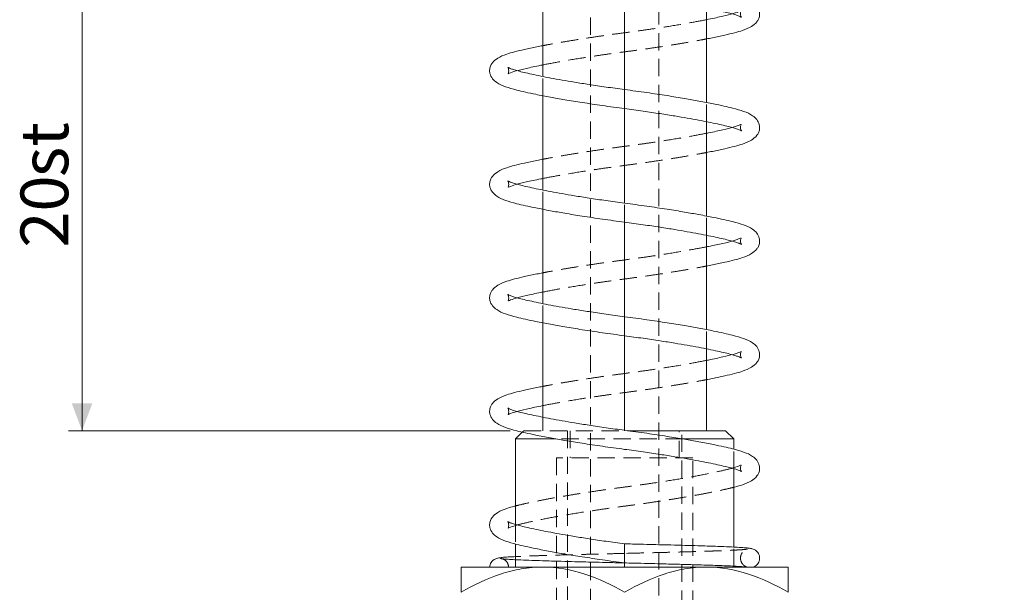
# Model space of a CAD drawing. Units: millimetres. Extents: x 20 to 197, y 10 to 285.
# Drawn here: x 66 to 138, y 155 to 197 of the extents above; entities that cross this region are included whole.
import ezdxf

# ---------------------------------------------------------------- set-up
doc = ezdxf.new("R2010")
doc.units = ezdxf.units.MM
doc.linetypes.add('HIDDEN', pattern=[1.905, 1.27, -0.635])
doc.styles.add('SLDTEXTSTYLE1', font='TXT', dxfattribs={"width": 0.75, "bigfont": 'bigfont'})
doc.dimstyles.new('SLDDIMSTYLE0', dxfattribs={"dimtxt": 3.5, "dimasz": 2, "dimexe": 0, "dimexo": 0.0625, "dimgap": 0.875, "dimtad": 3, "dimdec": 1, "dimlfac": 0.5, "dimrnd": 1e-09, "dimzin": 12, "dimdsep": 46, "dimtxsty": 'SLDTEXTSTYLE1', "dimsah": 1, "dimcen": 0.09, "dimadec": 0, "dimazin": 3, "dimtfac": 1, "dimtdec": 1, "dimtofl": 0, "dimtmove": 0, "dimatfit": 3, "dimfxl": 1, "dimfrac": 2, "dimtolj": 1, "dimtzin": 12, "dimarcsym": 0})
doc.dimstyles.new('SLDDIMSTYLE1', dxfattribs={"dimtxt": 3.5, "dimasz": 2, "dimexe": 0, "dimexo": 0.0625, "dimgap": 0.875, "dimtad": 3, "dimlfac": 0.5, "dimrnd": 1e-09, "dimzin": 12, "dimdsep": 46, "dimtxsty": 'SLDTEXTSTYLE1', "dimsah": 1, "dimcen": 0.09, "dimadec": 0, "dimazin": 3, "dimtfac": 1, "dimtofl": 0, "dimtmove": 0, "dimatfit": 3, "dimfxl": 1, "dimfrac": 2, "dimtolj": 1, "dimtzin": 12, "dimarcsym": 0})

# ---------------------------------------------------------------- blocks, each defined once
blk = doc.blocks.new('_D')
at = {"color": 7, "linetype": 'Continuous', "lineweight": 0}
for p, q in [((115.02, 266.536), (149.108, 266.536)), ((148.108, 266.536), (148.108, 120.936)), ((123.02, 120.936), (149.108, 120.936))]:
    blk.add_line(p, q, dxfattribs=at)
for points in [[(148.108, 266.536), (147.358, 264.536), (148.858, 264.536)], [(148.108, 120.936), (148.858, 122.936), (147.358, 122.936)]]:
    blk.add_solid(points, dxfattribs=at)
at = {"color": 7, "linetype": 'Continuous', "lineweight": 0, "insert": (143.596, 189.21, 0.2), "char_height": 3.5, "attachment_point": 1, "rotation": 90, "style": 'SLDTEXTSTYLE1'}
blk.add_mtext('72.8', dxfattribs=at)
blk = doc.blocks.new('_D_5')
at = {"color": 7, "linetype": 'Continuous', "lineweight": 0}
for p, q in [((103.441, 206.936), (69.227, 206.936)), ((70.227, 206.936), (70.227, 166.936)), ((101.62, 166.936), (69.227, 166.936))]:
    blk.add_line(p, q, dxfattribs=at)
for points in [[(70.227, 206.936), (69.477, 204.936), (70.977, 204.936)], [(70.227, 166.936), (70.977, 168.936), (69.477, 168.936)]]:
    blk.add_solid(points, dxfattribs=at)
at = {"color": 7, "linetype": 'Continuous', "lineweight": 0, "char_height": 3.5, "attachment_point": 1, "rotation": 90, "style": 'SLDTEXTSTYLE1'}
for s, insert in [('st', (65.715, 185.54, 0.2)), ('20', (65.715, 180.367, 0.2))]:
    blk.add_mtext(s, dxfattribs=dict(at, insert=insert))

msp = doc.modelspace()

# ---------------------------------------------------------------- linework, layer by layer
at = {"color": 7, "linetype": 'HIDDEN', "lineweight": 0}
for p, q in [((110.02, 166.936), (110.02, 244.607)), ((107.52, 223.914), (107.52, 152.936)), ((112.52, 152.936), (112.52, 223.914)), ((104.02, 191.518), (104.02, 192.928)), ((110.02, 190.569), (110.02, 191.969)), ((116.02, 189.61), (116.02, 191.019)), ((104.02, 183.185), (104.02, 184.595)), ((110.02, 182.236), (110.02, 183.636)), ((116.02, 181.276), (116.02, 182.686)), ((104.02, 174.852), (104.02, 176.261)), ((110.02, 173.902), (110.02, 175.302)), ((116.02, 172.943), (116.02, 174.353)), ((104.02, 166.936), (104.02, 167.928)), ((102.62, 166.936), (102.516, 166.832)), ((102.62, 166.936), (110.262, 166.936)), ((105.82, 166.936), (105.82, 150.136)), ((106.02, 166.936), (106.02, 164.936)), ((110.02, 166.936), (110.02, 166.969)), ((114.02, 164.936), (114.02, 166.936)), ((114.22, 150.136), (114.22, 166.936)), ((114.284, 166.336), (104.971, 166.336)), ((118.02, 164.15), (118.02, 165.583)), ((115.02, 164.936), (105.02, 164.936)), ((105.02, 164.936), (105.02, 153.936)), ((115.02, 153.936), (115.02, 164.936)), ((102.02, 160.055), (102.02, 158.621)), ((118.02, 156.999), (118.02, 158.4)), ((119.13, 158.28), (119.126, 158.278)), ((102.02, 157.472), (102.02, 156.936)), ((110.02, 157.236), (110.02, 157.936))]:
    msp.add_line(p, q, dxfattribs=at)
at = {"color": 7, "linetype": 'Continuous', "lineweight": 15}
for p, q in [((104.02, 192.928), (104.02, 199.852)), ((110.02, 191.969), (110.02, 198.902)), ((116.02, 191.019), (116.02, 197.943)), ((104.02, 184.595), (104.02, 191.518)), ((110.02, 183.636), (110.02, 190.569)), ((116.02, 182.686), (116.02, 189.61)), ((104.02, 176.261), (104.02, 183.185)), ((110.02, 175.302), (110.02, 182.236)), ((116.02, 174.353), (116.02, 181.276)), ((104.02, 167.928), (104.02, 174.852)), ((110.02, 166.969), (110.02, 173.902)), ((116.02, 166.936), (116.02, 172.943)), ((102.516, 166.832), (102.02, 166.336)), ((110.262, 166.936), (117.42, 166.936)), ((118.02, 166.336), (117.42, 166.936)), ((102.02, 166.336), (102.02, 160.055)), ((104.971, 166.336), (102.02, 166.336)), ((118.02, 166.336), (114.284, 166.336)), ((118.02, 165.583), (118.02, 166.336)), ((118.02, 158.4), (118.02, 164.15)), ((102.02, 158.621), (102.02, 157.472)), ((110.02, 157.936), (110.02, 158.636)), ((110.02, 157.236), (110.02, 157.936)), ((98.02, 156.936), (104.02, 156.936)), ((104.02, 156.936), (116.02, 156.936)), ((110.02, 156.936), (110.02, 157.236)), ((116.02, 156.936), (122.02, 156.936)), ((118.02, 156.936), (118.02, 156.999))]:
    msp.add_line(p, q, dxfattribs=at)
for points, knots in [([(116.02, 195.684), (116.166, 195.712), (116.656, 195.806), (117.357, 195.956), (118.09, 196.129), (118.762, 196.322), (119.303, 196.56), (119.651, 196.829), (119.847, 197.135), (119.935, 197.427), (119.908, 197.776), (119.735, 198.112), (119.321, 198.473), (118.812, 198.697), (118.053, 198.919), (117.293, 199.095), (116.488, 199.266), (115.523, 199.452), (114.377, 199.654), (113.1, 199.863), (111.622, 200.086), (110.107, 200.291), (108.681, 200.482), (107.446, 200.665), (106.367, 200.836), (105.428, 200.996), (104.599, 201.147), (103.856, 201.292), (103.201, 201.429), (102.644, 201.557), (102.2, 201.666), (101.862, 201.764), (101.621, 201.852), (101.494, 201.914), (101.454, 201.933), (101.451, 201.928), (101.504, 201.84), (101.529, 201.646), (101.499, 201.525), (101.46, 201.439), (101.585, 201.51), (102.003, 201.663), (102.79, 201.848), (103.496, 202.011), (103.972, 202.1), (104.02, 202.109)], [0, 0, 0, 0, 0.0124924, 0.0416796, 0.0688411, 0.0941041, 0.1293836, 0.1585746, 0.1682657, 0.1814869, 0.1969334, 0.2193079, 0.2400079, 0.2772909, 0.3120663, 0.3349776, 0.3593587, 0.3900617, 0.4174692, 0.4483616, 0.4822668, 0.5184719, 0.5488338, 0.577052, 0.6026787, 0.6255743, 0.6476413, 0.6693759, 0.6906507, 0.7112636, 0.730843, 0.7498109, 0.7684999, 0.785509, 0.7972561, 0.8073246, 0.8176347, 0.8339225, 0.8509369, 0.8709092, 0.8895681, 0.9251075, 0.9599483, 0.9960126, 1, 1, 1, 1]), ([(110.02, 198.902), (110.477, 198.841), (111.358, 198.723), (112.593, 198.539), (113.673, 198.368), (114.612, 198.208), (115.441, 198.058), (116.184, 197.913), (116.838, 197.775), (117.395, 197.648), (117.839, 197.538), (118.178, 197.441), (118.418, 197.352), (118.545, 197.291), (118.585, 197.271), (118.588, 197.276), (118.535, 197.364), (118.511, 197.558), (118.54, 197.68), (118.58, 197.766), (118.454, 197.695), (118.036, 197.542), (117.25, 197.356), (116.543, 197.194), (116.067, 197.104), (116.02, 197.095)], [0, 0, 0, 0, 0.063053, 0.121655, 0.174874, 0.222422, 0.268249, 0.313386, 0.357567, 0.400375, 0.441036, 0.480427, 0.519239, 0.554562, 0.578957, 0.599867, 0.621278, 0.655103, 0.690437, 0.731914, 0.770664, 0.844469, 0.916824, 0.991719, 1, 1, 1, 1]), ([(104.02, 195.187), (103.873, 195.159), (103.384, 195.065), (102.683, 194.915), (101.949, 194.742), (101.278, 194.549), (100.736, 194.311), (100.389, 194.042), (100.193, 193.736), (100.105, 193.444), (100.132, 193.095), (100.305, 192.759), (100.719, 192.398), (101.228, 192.174), (101.987, 191.952), (102.747, 191.776), (103.552, 191.605), (104.516, 191.419), (105.662, 191.217), (106.94, 191.008), (108.417, 190.784), (109.474, 190.642), (110.02, 190.569)], [0, 0, 0, 0, 0.0240947, 0.0803892, 0.1327768, 0.1815029, 0.249548, 0.30585, 0.3245416, 0.3500419, 0.3798342, 0.4229891, 0.4629139, 0.5348233, 0.6018962, 0.6460863, 0.6931112, 0.7523294, 0.8051915, 0.8647752, 0.9301695, 1, 1, 1, 1]), ([(116.02, 187.35), (116.166, 187.379), (116.656, 187.472), (117.357, 187.623), (118.09, 187.795), (118.762, 187.989), (119.303, 188.227), (119.651, 188.496), (119.847, 188.802), (119.935, 189.094), (119.908, 189.443), (119.735, 189.778), (119.321, 190.139), (118.812, 190.364), (118.053, 190.586), (117.293, 190.762), (116.488, 190.933), (115.523, 191.118), (114.377, 191.321), (113.1, 191.53), (111.622, 191.753), (110.107, 191.957), (108.681, 192.148), (107.446, 192.332), (106.367, 192.503), (105.428, 192.663), (104.599, 192.813), (103.856, 192.958), (103.201, 193.096), (102.644, 193.223), (102.2, 193.333), (101.862, 193.43), (101.621, 193.519), (101.494, 193.58), (101.454, 193.6), (101.451, 193.595), (101.504, 193.507), (101.529, 193.313), (101.499, 193.191), (101.46, 193.105), (101.585, 193.176), (102.003, 193.329), (102.79, 193.515), (103.496, 193.677), (103.972, 193.767), (104.02, 193.776)], [0, 0, 0, 0, 0.012492, 0.04168, 0.068841, 0.094104, 0.129384, 0.158575, 0.168266, 0.181487, 0.196933, 0.219308, 0.240008, 0.277291, 0.312066, 0.334978, 0.359359, 0.390062, 0.417469, 0.448362, 0.482267, 0.518472, 0.548834, 0.577052, 0.602679, 0.625574, 0.647641, 0.669376, 0.690651, 0.711264, 0.730843, 0.749811, 0.7685, 0.785509, 0.797256, 0.807325, 0.817635, 0.833923, 0.850937, 0.870909, 0.889568, 0.925108, 0.959948, 0.996013, 1, 1, 1, 1]), ([(110.02, 190.569), (110.477, 190.508), (111.358, 190.389), (112.593, 190.206), (113.673, 190.035), (114.612, 189.875), (115.441, 189.724), (116.184, 189.579), (116.838, 189.442), (117.395, 189.314), (117.839, 189.205), (118.178, 189.107), (118.418, 189.019), (118.545, 188.957), (118.585, 188.938), (118.588, 188.943), (118.535, 189.031), (118.511, 189.225), (118.54, 189.346), (118.58, 189.432), (118.454, 189.361), (118.036, 189.208), (117.25, 189.023), (116.543, 188.86), (116.067, 188.771), (116.02, 188.762)], [0, 0, 0, 0, 0.063053, 0.121655, 0.174874, 0.222422, 0.268249, 0.313386, 0.357567, 0.400375, 0.441036, 0.480427, 0.519239, 0.554562, 0.578957, 0.599867, 0.621278, 0.655103, 0.690437, 0.731914, 0.770664, 0.844469, 0.916824, 0.991719, 1, 1, 1, 1]), ([(104.02, 186.854), (103.873, 186.826), (103.384, 186.732), (102.683, 186.581), (101.949, 186.409), (101.278, 186.215), (100.736, 185.978), (100.389, 185.708), (100.193, 185.402), (100.105, 185.111), (100.132, 184.762), (100.305, 184.426), (100.719, 184.065), (101.228, 183.841), (101.987, 183.619), (102.747, 183.443), (103.552, 183.272), (104.516, 183.086), (105.662, 182.883), (106.94, 182.675), (108.417, 182.451), (109.474, 182.309), (110.02, 182.236)], [0, 0, 0, 0, 0.024095, 0.080389, 0.132777, 0.181503, 0.249548, 0.30585, 0.324542, 0.350042, 0.379834, 0.422989, 0.462914, 0.534823, 0.601896, 0.646086, 0.693111, 0.752329, 0.805192, 0.864775, 0.93017, 1, 1, 1, 1]), ([(116.02, 179.017), (116.166, 179.045), (116.656, 179.139), (117.357, 179.29), (118.09, 179.462), (118.762, 179.656), (119.303, 179.893), (119.651, 180.163), (119.847, 180.469), (119.935, 180.76), (119.908, 181.11), (119.735, 181.445), (119.321, 181.806), (118.812, 182.03), (118.053, 182.253), (117.293, 182.428), (116.488, 182.599), (115.523, 182.785), (114.377, 182.988), (113.1, 183.196), (111.622, 183.42), (110.107, 183.624), (108.681, 183.815), (107.446, 183.998), (106.367, 184.17), (105.428, 184.33), (104.599, 184.48), (103.856, 184.625), (103.201, 184.762), (102.644, 184.89), (102.2, 185), (101.862, 185.097), (101.621, 185.186), (101.494, 185.247), (101.454, 185.266), (101.451, 185.262), (101.504, 185.174), (101.529, 184.979), (101.499, 184.858), (101.46, 184.772), (101.585, 184.843), (102.003, 184.996), (102.79, 185.182), (103.496, 185.344), (103.972, 185.433), (104.02, 185.442)], [0, 0, 0, 0, 0.012492, 0.04168, 0.068841, 0.094104, 0.129384, 0.158575, 0.168266, 0.181487, 0.196933, 0.219308, 0.240008, 0.277291, 0.312066, 0.334978, 0.359359, 0.390062, 0.417469, 0.448362, 0.482267, 0.518472, 0.548834, 0.577052, 0.602679, 0.625574, 0.647641, 0.669376, 0.690651, 0.711264, 0.730843, 0.749811, 0.7685, 0.785509, 0.797256, 0.807325, 0.817635, 0.833923, 0.850937, 0.870909, 0.889568, 0.925108, 0.959948, 0.996013, 1, 1, 1, 1]), ([(110.02, 182.236), (110.477, 182.174), (111.358, 182.056), (112.593, 181.873), (113.673, 181.701), (114.612, 181.541), (115.441, 181.391), (116.184, 181.246), (116.838, 181.109), (117.395, 180.981), (117.839, 180.871), (118.178, 180.774), (118.418, 180.685), (118.545, 180.624), (118.585, 180.605), (118.588, 180.609), (118.535, 180.697), (118.511, 180.892), (118.54, 181.013), (118.58, 181.099), (118.454, 181.028), (118.036, 180.875), (117.25, 180.689), (116.543, 180.527), (116.067, 180.438), (116.02, 180.429)], [0, 0, 0, 0, 0.063053, 0.121655, 0.174874, 0.222422, 0.268249, 0.313386, 0.357567, 0.400375, 0.441036, 0.480427, 0.519239, 0.554562, 0.578957, 0.599867, 0.621278, 0.655103, 0.690437, 0.731914, 0.770664, 0.844469, 0.916824, 0.991719, 1, 1, 1, 1]), ([(104.02, 178.521), (103.873, 178.492), (103.384, 178.399), (102.683, 178.248), (101.949, 178.076), (101.278, 177.882), (100.736, 177.644), (100.389, 177.375), (100.193, 177.069), (100.105, 176.777), (100.132, 176.428), (100.305, 176.093), (100.719, 175.732), (101.228, 175.507), (101.987, 175.285), (102.747, 175.109), (103.552, 174.938), (104.516, 174.753), (105.662, 174.55), (106.94, 174.341), (108.417, 174.118), (109.474, 173.976), (110.02, 173.902)], [0, 0, 0, 0, 0.024095, 0.080389, 0.132777, 0.181503, 0.249548, 0.30585, 0.324542, 0.350042, 0.379834, 0.422989, 0.462914, 0.534823, 0.601896, 0.646086, 0.693111, 0.752329, 0.805192, 0.864775, 0.93017, 1, 1, 1, 1]), ([(116.02, 170.684), (116.166, 170.712), (116.656, 170.806), (117.357, 170.956), (118.09, 171.129), (118.762, 171.322), (119.303, 171.56), (119.651, 171.829), (119.847, 172.135), (119.935, 172.427), (119.908, 172.776), (119.735, 173.112), (119.321, 173.473), (118.812, 173.697), (118.053, 173.919), (117.293, 174.095), (116.488, 174.266), (115.523, 174.452), (114.377, 174.654), (113.1, 174.863), (111.622, 175.086), (110.107, 175.291), (108.681, 175.482), (107.446, 175.665), (106.367, 175.836), (105.428, 175.996), (104.599, 176.147), (103.856, 176.292), (103.201, 176.429), (102.644, 176.557), (102.2, 176.666), (101.862, 176.764), (101.621, 176.852), (101.494, 176.914), (101.454, 176.933), (101.451, 176.928), (101.504, 176.84), (101.529, 176.646), (101.499, 176.525), (101.46, 176.439), (101.585, 176.51), (102.003, 176.663), (102.79, 176.848), (103.496, 177.011), (103.972, 177.1), (104.02, 177.109)], [0, 0, 0, 0, 0.012492, 0.04168, 0.068841, 0.094104, 0.129384, 0.158575, 0.168266, 0.181487, 0.196933, 0.219308, 0.240008, 0.277291, 0.312066, 0.334978, 0.359359, 0.390062, 0.417469, 0.448362, 0.482267, 0.518472, 0.548834, 0.577052, 0.602679, 0.625574, 0.647641, 0.669376, 0.690651, 0.711264, 0.730843, 0.749811, 0.7685, 0.785509, 0.797256, 0.807325, 0.817635, 0.833923, 0.850937, 0.870909, 0.889568, 0.925108, 0.959948, 0.996013, 1, 1, 1, 1]), ([(110.02, 173.902), (110.477, 173.841), (111.358, 173.723), (112.593, 173.539), (113.673, 173.368), (114.612, 173.208), (115.441, 173.058), (116.184, 172.913), (116.838, 172.775), (117.395, 172.648), (117.839, 172.538), (118.178, 172.441), (118.418, 172.352), (118.545, 172.291), (118.585, 172.271), (118.588, 172.276), (118.535, 172.364), (118.511, 172.558), (118.54, 172.68), (118.58, 172.766), (118.454, 172.695), (118.036, 172.542), (117.25, 172.356), (116.543, 172.194), (116.067, 172.104), (116.02, 172.095)], [0, 0, 0, 0, 0.0630532, 0.1216546, 0.1748741, 0.222422, 0.2682488, 0.3133857, 0.3575674, 0.4003747, 0.4410356, 0.4804268, 0.5192385, 0.5545618, 0.5789572, 0.5998666, 0.6212779, 0.6551032, 0.6904373, 0.7319142, 0.7706635, 0.8444691, 0.9168238, 0.9917192, 1, 1, 1, 1]), ([(104.02, 170.187), (103.873, 170.159), (103.384, 170.065), (102.683, 169.915), (101.949, 169.742), (101.278, 169.549), (100.736, 169.311), (100.389, 169.042), (100.193, 168.736), (100.105, 168.444), (100.132, 168.095), (100.305, 167.759), (100.719, 167.398), (101.228, 167.174), (101.987, 166.952), (102.747, 166.776), (103.552, 166.605), (104.516, 166.419), (105.662, 166.217), (106.94, 166.008), (108.417, 165.784), (109.474, 165.642), (110.02, 165.569)], [0, 0, 0, 0, 0.024095, 0.080389, 0.132777, 0.181503, 0.249548, 0.30585, 0.324542, 0.350042, 0.379834, 0.422989, 0.462914, 0.534823, 0.601896, 0.646086, 0.693111, 0.752329, 0.805192, 0.864775, 0.93017, 1, 1, 1, 1]), ([(110.02, 166.969), (109.563, 167.03), (108.681, 167.148), (107.446, 167.332), (106.367, 167.503), (105.428, 167.663), (104.599, 167.813), (103.856, 167.958), (103.201, 168.096), (102.644, 168.223), (102.2, 168.333), (101.862, 168.43), (101.621, 168.519), (101.494, 168.58), (101.454, 168.6), (101.451, 168.595), (101.504, 168.507), (101.529, 168.313), (101.499, 168.191), (101.46, 168.105), (101.585, 168.176), (102.003, 168.329), (102.79, 168.515), (103.496, 168.677), (103.972, 168.767), (104.02, 168.776)], [0, 0, 0, 0, 0.063053, 0.121655, 0.174874, 0.222422, 0.268249, 0.313386, 0.357567, 0.400375, 0.441036, 0.480427, 0.519239, 0.554562, 0.578957, 0.599867, 0.621278, 0.655103, 0.690437, 0.731914, 0.770664, 0.844469, 0.916824, 0.991719, 1, 1, 1, 1]), ([(118.02, 162.784), (118.043, 162.79), (118.293, 162.849), (118.752, 162.989), (119.305, 163.227), (119.651, 163.496), (119.847, 163.802), (119.935, 164.094), (119.908, 164.443), (119.735, 164.778), (119.321, 165.139), (118.812, 165.364), (118.053, 165.586), (117.293, 165.762), (116.488, 165.933), (115.523, 166.118), (114.377, 166.321), (113.1, 166.53), (111.622, 166.753), (110.565, 166.895), (110.02, 166.969)], [0, 0, 0, 0, 0.005663, 0.061531, 0.13955, 0.204105, 0.225536, 0.254774, 0.288933, 0.338413, 0.38419, 0.46664, 0.543544, 0.594211, 0.648129, 0.716027, 0.776637, 0.844955, 0.919934, 1, 1, 1, 1]), ([(110.02, 165.569), (110.477, 165.508), (111.358, 165.389), (112.593, 165.206), (113.673, 165.035), (114.612, 164.875), (115.441, 164.724), (116.184, 164.579), (116.838, 164.442), (117.395, 164.314), (117.839, 164.205), (118.178, 164.107), (118.418, 164.019), (118.545, 163.957), (118.585, 163.938), (118.588, 163.943), (118.535, 164.031), (118.511, 164.225), (118.54, 164.346), (118.578, 164.432), (118.467, 164.364), (118.194, 164.276), (118.02, 164.219)], [0, 0, 0, 0, 0.075149, 0.144992, 0.208421, 0.26509, 0.319708, 0.373504, 0.426161, 0.47718, 0.525642, 0.572589, 0.618847, 0.660946, 0.690021, 0.714942, 0.740461, 0.780775, 0.822887, 0.872321, 0.918504, 1, 1, 1, 1]), ([(102.02, 161.42), (101.997, 161.415), (101.746, 161.355), (101.287, 161.215), (100.734, 160.978), (100.389, 160.708), (100.193, 160.402), (100.105, 160.111), (100.132, 159.762), (100.305, 159.426), (100.719, 159.065), (101.228, 158.841), (101.987, 158.619), (102.747, 158.443), (103.552, 158.272), (104.516, 158.086), (105.662, 157.883), (106.94, 157.675), (108.417, 157.451), (109.474, 157.309), (110.02, 157.236)], [0, 0, 0, 0, 0.005663, 0.061531, 0.13955, 0.204105, 0.225536, 0.254774, 0.288933, 0.338413, 0.38419, 0.46664, 0.543544, 0.594211, 0.648129, 0.716027, 0.776637, 0.844955, 0.919934, 1, 1, 1, 1]), ([(110.02, 158.636), (109.563, 158.697), (108.681, 158.815), (107.446, 158.998), (106.367, 159.17), (105.428, 159.33), (104.599, 159.48), (103.856, 159.625), (103.201, 159.762), (102.644, 159.89), (102.2, 160), (101.862, 160.097), (101.621, 160.186), (101.494, 160.247), (101.454, 160.266), (101.451, 160.262), (101.504, 160.174), (101.529, 159.979), (101.499, 159.858), (101.462, 159.772), (101.573, 159.84), (101.846, 159.929), (102.02, 159.985)], [0, 0, 0, 0, 0.075149, 0.144992, 0.208421, 0.26509, 0.319708, 0.373504, 0.426161, 0.477181, 0.525642, 0.572589, 0.618847, 0.660946, 0.690021, 0.714942, 0.740461, 0.780775, 0.822887, 0.872321, 0.918504, 1, 1, 1, 1]), ([(119.308, 158.28), (119.276, 158.293), (119.215, 158.318), (118.832, 158.354), (118.324, 158.386), (117.68, 158.417), (116.938, 158.447), (116.148, 158.474), (115.331, 158.499), (114.443, 158.524), (113.579, 158.547), (112.804, 158.567), (112.062, 158.586), (111.114, 158.609), (110.406, 158.626), (110.02, 158.636)], [0, 0, 0, 0, 0.108361, 0.207276, 0.296789, 0.376885, 0.469063, 0.544717, 0.604047, 0.683238, 0.760477, 0.800796, 0.853557, 0.919955, 1, 1, 1, 1]), ([(119.487, 156.941), (119.525, 156.957), (119.661, 157.017), (119.804, 157.181), (119.887, 157.349), (119.921, 157.523), (119.921, 157.672), (119.871, 157.884), (119.709, 158.111), (119.45, 158.273), (119.268, 158.296), (119.172, 158.308)], [0, 0, 0, 0, 0.062904, 0.227629, 0.331289, 0.386121, 0.454772, 0.571663, 0.750689, 0.867336, 1, 1, 1, 1]), ([(100.914, 157.617), (100.784, 157.6), (100.535, 157.567), (100.208, 157.303), (100.151, 157.054), (100.126, 156.943)], [0, 0, 0, 0, 0.374986, 0.721885, 1, 1, 1, 1]), ([(102.02, 157.7), (101.931, 157.696), (101.617, 157.681), (101.215, 157.654), (100.824, 157.619), (100.765, 157.593), (100.733, 157.58)], [0, 0, 0, 0, 0.105968, 0.375621, 0.673589, 1, 1, 1, 1]), ([(110.02, 157.236), (109.633, 157.245), (108.926, 157.262), (107.98, 157.285), (107.239, 157.304), (106.467, 157.324), (105.607, 157.347), (104.725, 157.372), (103.917, 157.397), (103.142, 157.423), (102.42, 157.452), (101.8, 157.482), (101.321, 157.512), (100.973, 157.545), (100.933, 157.567), (100.912, 157.579)], [0, 0, 0, 0, 0.080916, 0.148003, 0.201289, 0.241995, 0.319934, 0.399778, 0.459544, 0.535663, 0.628232, 0.708486, 0.797956, 0.896544, 1, 1, 1, 1]), ([(98.02, 155.079), (98.961, 155.622), (99.923, 156.084), (101.418, 156.577), (101.925, 156.708), (102.961, 156.888), (103.494, 156.936), (104.02, 156.936)], [0, 0, 0, 0, 0.5, 0.5, 0.75, 0.75, 1, 1, 1, 1]), ([(98.02, 156.936), (98.02, 156.936), (98.02, 156.748), (98.02, 156.251), (98.02, 156.049), (98.02, 155.597), (98.02, 155.347), (98.02, 155.079)], [0, 0, 0, 0, 0.5, 0.5, 0.75, 0.75, 1, 1, 1, 1]), ([(104.02, 156.936), (105.063, 156.936), (106.089, 156.751), (108.113, 156.087), (109.08, 155.622), (110.02, 155.079)], [0, 0, 0, 0, 0.5, 0.5, 1, 1, 1, 1]), ([(110.02, 157.236), (110.418, 157.226), (111.162, 157.208), (112.181, 157.183), (113.022, 157.161), (113.721, 157.143), (114.387, 157.125), (115.035, 157.107), (115.702, 157.087), (116.357, 157.066), (117.022, 157.043), (117.666, 157.017), (118.244, 156.989), (118.68, 156.963), (118.831, 156.946), (118.891, 156.939)], [0, 0, 0, 0, 0.096713, 0.180613, 0.251735, 0.310061, 0.363543, 0.431693, 0.492999, 0.563032, 0.641787, 0.729183, 0.82525, 0.929947, 1, 1, 1, 1]), ([(110.02, 155.079), (110.961, 155.622), (111.923, 156.084), (113.418, 156.577), (113.925, 156.708), (114.961, 156.888), (115.494, 156.936), (116.02, 156.936)], [0, 0, 0, 0, 0.5, 0.5, 0.75, 0.75, 1, 1, 1, 1]), ([(116.02, 156.936), (117.063, 156.936), (118.089, 156.751), (120.113, 156.087), (121.08, 155.622), (122.02, 155.079)], [0, 0, 0, 0, 0.5, 0.5, 1, 1, 1, 1]), ([(122.02, 156.936), (122.02, 156.936), (122.02, 156.748), (122.02, 156.251), (122.02, 156.049), (122.02, 155.597), (122.02, 155.347), (122.02, 155.079)], [0, 0, 0, 0, 0.5, 0.5, 0.75, 0.75, 1, 1, 1, 1])]:
    msp.add_open_spline(points, degree=3, knots=knots, dxfattribs=at)
at = {"color": 7, "linetype": 'HIDDEN', "lineweight": 0}
for points, knots in [([(116.02, 197.095), (115.623, 197.018), (114.761, 196.851), (113.37, 196.619), (112.074, 196.42), (111.051, 196.273), (110.117, 196.148), (109.181, 196.025), (108.152, 195.879), (107.121, 195.724), (106.127, 195.565), (105.225, 195.411), (104.512, 195.284), (104.135, 195.21), (104.02, 195.187)], [0, 0, 0, 0, 0.118853, 0.258547, 0.350379, 0.429472, 0.495874, 0.56427, 0.643233, 0.733007, 0.807366, 0.886537, 0.965453, 1, 1, 1, 1]), ([(104.02, 193.776), (104.416, 193.853), (105.278, 194.02), (106.669, 194.252), (107.965, 194.451), (108.989, 194.598), (109.923, 194.723), (110.859, 194.846), (111.888, 194.992), (112.919, 195.147), (113.913, 195.306), (114.814, 195.46), (115.527, 195.587), (115.905, 195.661), (116.02, 195.684)], [0, 0, 0, 0, 0.118853, 0.258547, 0.350379, 0.429472, 0.495874, 0.56427, 0.643233, 0.733007, 0.807366, 0.886537, 0.965453, 1, 1, 1, 1]), ([(116.02, 188.762), (115.623, 188.685), (114.761, 188.518), (113.37, 188.286), (112.074, 188.087), (111.051, 187.94), (110.117, 187.814), (109.181, 187.691), (108.152, 187.545), (107.121, 187.39), (106.127, 187.231), (105.225, 187.078), (104.512, 186.95), (104.135, 186.876), (104.02, 186.854)], [0, 0, 0, 0, 0.118853, 0.258547, 0.350379, 0.429472, 0.495874, 0.56427, 0.643233, 0.733007, 0.807366, 0.886537, 0.965453, 1, 1, 1, 1]), ([(104.02, 185.442), (104.416, 185.519), (105.278, 185.686), (106.669, 185.918), (107.965, 186.117), (108.989, 186.264), (109.923, 186.39), (110.859, 186.513), (111.888, 186.659), (112.919, 186.814), (113.913, 186.973), (114.814, 187.127), (115.527, 187.254), (115.905, 187.328), (116.02, 187.35)], [0, 0, 0, 0, 0.1188533, 0.258547, 0.3503794, 0.429472, 0.4958743, 0.5642698, 0.6432326, 0.7330072, 0.8073662, 0.8865371, 0.9654525, 1, 1, 1, 1]), ([(116.02, 180.429), (115.623, 180.352), (114.761, 180.185), (113.37, 179.953), (112.074, 179.754), (111.051, 179.607), (110.117, 179.481), (109.181, 179.358), (108.152, 179.212), (107.121, 179.057), (106.127, 178.898), (105.225, 178.744), (104.512, 178.617), (104.135, 178.543), (104.02, 178.521)], [0, 0, 0, 0, 0.118853, 0.258547, 0.350379, 0.429472, 0.495874, 0.56427, 0.643233, 0.733007, 0.807366, 0.886537, 0.965452, 1, 1, 1, 1]), ([(104.02, 177.109), (104.416, 177.186), (105.278, 177.353), (106.669, 177.585), (107.965, 177.784), (108.989, 177.931), (109.923, 178.057), (110.859, 178.18), (111.888, 178.326), (112.919, 178.481), (113.913, 178.64), (114.814, 178.793), (115.527, 178.921), (115.905, 178.995), (116.02, 179.017)], [0, 0, 0, 0, 0.118853, 0.258547, 0.350379, 0.429472, 0.495874, 0.56427, 0.643233, 0.733007, 0.807366, 0.886537, 0.965453, 1, 1, 1, 1]), ([(116.02, 172.095), (115.623, 172.018), (114.761, 171.851), (113.37, 171.619), (112.074, 171.42), (111.051, 171.273), (110.117, 171.148), (109.181, 171.025), (108.152, 170.879), (107.121, 170.724), (106.127, 170.565), (105.225, 170.411), (104.512, 170.284), (104.135, 170.21), (104.02, 170.187)], [0, 0, 0, 0, 0.118853, 0.258547, 0.350379, 0.429472, 0.495874, 0.56427, 0.643233, 0.733007, 0.807366, 0.886537, 0.965453, 1, 1, 1, 1]), ([(104.02, 168.776), (104.416, 168.853), (105.278, 169.02), (106.669, 169.252), (107.965, 169.451), (108.989, 169.598), (109.923, 169.723), (110.859, 169.846), (111.888, 169.992), (112.919, 170.147), (113.913, 170.306), (114.814, 170.46), (115.527, 170.587), (115.905, 170.661), (116.02, 170.684)], [0, 0, 0, 0, 0.1188533, 0.258547, 0.3503793, 0.429472, 0.4958743, 0.5642698, 0.6432326, 0.7330072, 0.8073662, 0.8865371, 0.9654525, 1, 1, 1, 1]), ([(118.02, 164.219), (118.008, 164.215), (117.843, 164.157), (117.239, 164.02), (116.176, 163.785), (114.8, 163.526), (113.373, 163.286), (112.074, 163.087), (111.051, 162.94), (110.117, 162.814), (109.181, 162.691), (108.152, 162.545), (107.121, 162.39), (106.127, 162.231), (105.223, 162.078), (104.362, 161.922), (103.497, 161.754), (102.7, 161.587), (102.233, 161.473), (102.02, 161.42)], [0, 0, 0, 0, 0.006016, 0.086225, 0.169251, 0.257942, 0.351394, 0.412828, 0.465739, 0.510161, 0.555917, 0.608741, 0.668799, 0.718543, 0.771507, 0.8243, 0.876172, 0.943365, 1, 1, 1, 1]), ([(102.02, 159.985), (102.031, 159.99), (102.196, 160.048), (102.8, 160.184), (103.864, 160.419), (105.239, 160.678), (106.666, 160.918), (107.966, 161.117), (108.989, 161.264), (109.923, 161.39), (110.859, 161.513), (111.888, 161.659), (112.919, 161.814), (113.912, 161.973), (114.817, 162.127), (115.677, 162.282), (116.542, 162.45), (117.339, 162.617), (117.806, 162.732), (118.02, 162.784)], [0, 0, 0, 0, 0.006016, 0.086225, 0.169251, 0.257942, 0.351394, 0.412828, 0.465739, 0.510161, 0.555917, 0.608741, 0.668799, 0.718543, 0.771507, 0.8243, 0.876172, 0.943365, 1, 1, 1, 1]), ([(119.038, 158.248), (118.961, 158.238), (118.813, 158.219), (118.417, 158.192), (117.914, 158.165), (117.312, 158.139), (116.653, 158.115), (116.052, 158.095), (115.466, 158.077), (114.801, 158.057), (114.033, 158.036), (113.17, 158.013), (112.241, 157.99), (111.177, 157.964), (110.418, 157.945), (110.02, 157.936)], [0, 0, 0, 0, 0.096841, 0.185261, 0.265178, 0.358391, 0.436386, 0.499118, 0.549163, 0.609135, 0.684203, 0.750431, 0.825143, 0.908321, 1, 1, 1, 1]), ([(118.962, 156.943), (118.91, 156.966), (118.773, 157.025), (118.627, 157.192), (118.551, 157.358), (118.518, 157.522), (118.518, 157.666), (118.561, 157.872), (118.704, 158.088), (118.933, 158.239), (119.088, 158.255), (119.171, 158.263)], [0, 0, 0, 0, 0.098641, 0.255367, 0.353234, 0.406906, 0.472273, 0.581818, 0.752574, 0.866796, 1, 1, 1, 1]), ([(100.916, 157.554), (101.001, 157.546), (101.162, 157.531), (101.448, 157.281), (101.496, 157.039), (101.518, 156.93)], [0, 0, 0, 0, 0.380341, 0.721108, 1, 1, 1, 1]), ([(110.02, 157.936), (109.633, 157.926), (108.925, 157.909), (107.978, 157.886), (107.235, 157.867), (106.461, 157.847), (105.597, 157.824), (104.709, 157.799), (103.891, 157.774), (103.106, 157.747), (102.452, 157.722), (102.126, 157.705), (102.02, 157.7)], [0, 0, 0, 0, 0.1198253, 0.219222, 0.2982034, 0.3585591, 0.4741831, 0.5927273, 0.6815383, 0.7947846, 0.9327623, 1, 1, 1, 1]), ([(118.945, 156.936), (118.941, 156.936), (118.937, 156.936), (118.966, 156.936), (118.973, 156.936), (118.979, 156.936), (118.985, 156.936), (118.992, 156.936), (119.002, 156.936), (119.026, 156.936), (119.088, 156.936), (119.256, 156.936), (119.437, 156.936), (119.537, 156.936), (119.491, 156.936), (119.49, 156.936)], [0, 0, 0, 0, 0.072696, 0.078794, 0.081577, 0.08392, 0.085828, 0.087733, 0.090668, 0.096454, 0.118086, 0.203947, 0.54707, 0.995564, 1, 1, 1, 1])]:
    msp.add_open_spline(points, degree=3, knots=knots, dxfattribs=at)

# ---------------------------------------------------------------- dimensions: what is measured, and where the dimension line sits
at = {"color": 7, "linetype": 'Continuous', "lineweight": 0}
dim = msp.add_linear_dim(base=(148.108, 120.936), p1=(114.02, 266.536), p2=(122.02, 120.936), angle=90, dimstyle='SLDDIMSTYLE0', dxfattribs=at)
dim.commit()
dim.dimension.update_dxf_attribs({"geometry": '_D', "text_midpoint": (148.108, 193.736), "dimtype": 160})
dim = msp.add_linear_dim(base=(70.227, 166.936), p1=(104.441, 206.936), p2=(102.62, 166.936), angle=90, text='<>st', dimstyle='SLDDIMSTYLE1', dxfattribs=at)
dim.commit()
dim.dimension.update_dxf_attribs({"geometry": '_D_5', "text_midpoint": (70.227, 184.65), "dimtype": 160})

doc.saveas('drawing.dxf')
